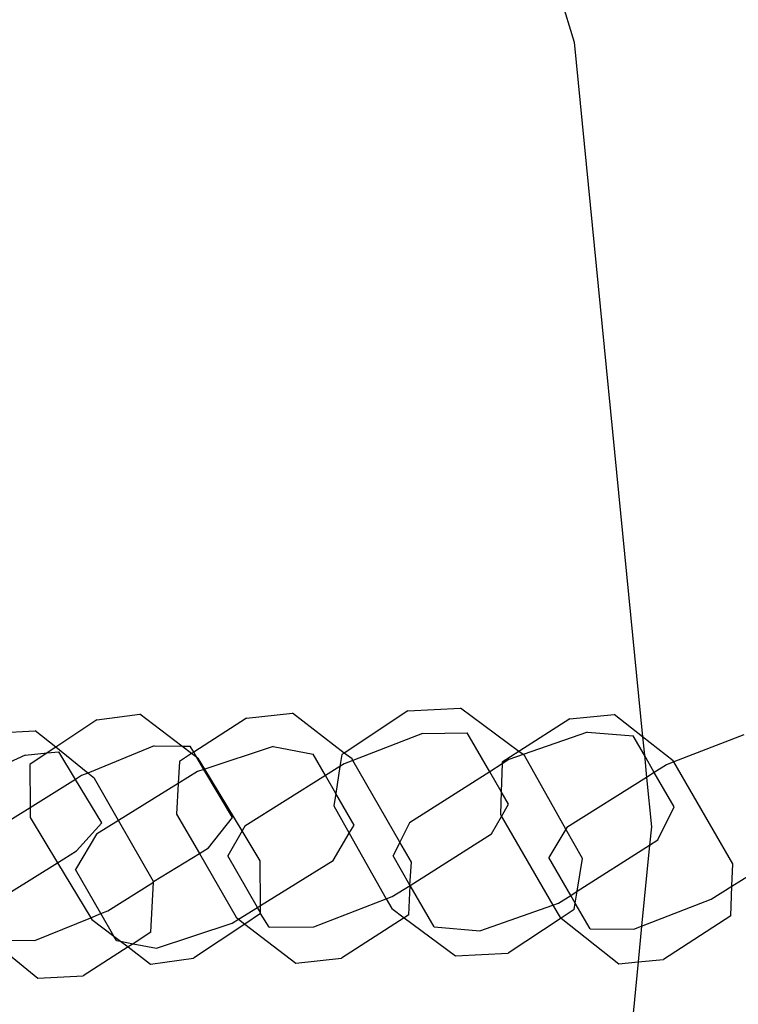
# Model space of a CAD drawing. Units: millimetres. Extents: x -9999 to 364954, y -3372 to 9233.
# Drawn here: x 8763 to 8804, y 4608 to 4664 of the extents above; entities that cross this region are included whole.
import ezdxf

# ---------------------------------------------------------------- set-up
doc = ezdxf.new("R2010")
doc.units = ezdxf.units.MM
doc.layers.add('VP-EQ', color=7, linetype='Continuous', true_color=0x8a3492)

# ---------------------------------------------------------------- blocks, each defined once
blk = doc.blocks.new('2404C')
at = {"layer": 'VP-EQ', "color": 0}
for p, q in [((18080.1286, -850.1207), (18081.4505, -854.4786)), ((18081.4505, -854.4786), (18081.8457, -858.4905)), ((18078.6918, -858.3936), (18078.9402, -858.3595)), ((18079.1836, -858.5447), (18078.9402, -858.3595)), ((18079.558, -858.3824), (18079.8225, -858.3537)), ((18080.1225, -858.5845), (18079.8225, -858.3537)), ((18080.49, -858.3416), (18080.1225, -858.5845)), ((18080.49, -858.3416), (18080.7946, -858.3256)), ((18081.1313, -858.5754), (18080.7946, -858.3256)), ((18081.4246, -858.3861), (18081.6819, -858.3616)), ((18081.8457, -858.4905), (18081.6819, -858.3616)), ((18078.6918, -858.3936), (18078.4552, -858.5515)), ((18079.558, -858.3824), (18079.2522, -858.5798)), ((18081.4246, -858.3861), (18081.1313, -858.5754)), ((18078.0751, -858.4694), (18078.3369, -858.4561)), ((18078.4552, -858.5515), (18078.3369, -858.4561)), ((18080.5734, -858.4713), (18080.1717, -858.6268)), ((18080.5734, -858.4713), (18080.8325, -858.4683)), ((18080.9625, -858.6929), (18080.8325, -858.4683)), ((18081.5271, -858.4633), (18081.1557, -858.5936)), ((18081.5271, -858.4633), (18081.7914, -858.4859)), ((18081.8562, -858.5977), (18081.7914, -858.4859)), ((18082.0221, -858.6294), (18081.8457, -858.4905)), ((18081.8457, -858.4905), (18081.8562, -858.5977)), ((18082.4313, -858.4801), (18082.0261, -858.6362)), ((18078.2788, -858.5963), (18078.4063, -858.5841)), ((18078.4063, -858.5841), (18078.3054, -858.6515)), ((18078.4552, -858.5515), (18078.4063, -858.5841)), ((18078.4063, -858.5841), (18078.4736, -858.5777)), ((18078.6396, -858.7003), (18078.4552, -858.5515)), ((18078.5692, -858.7367), (18078.4736, -858.5777)), ((18079.0244, -858.5426), (18078.6396, -858.7003)), ((18079.0244, -858.5426), (18079.1836, -858.5447)), ((18079.2401, -858.5877), (18079.1694, -858.6333)), ((18079.1836, -858.5447), (18079.2318, -858.5453)), ((18079.2401, -858.5877), (18079.1836, -858.5447)), ((18079.2522, -858.5798), (18079.2318, -858.5453)), ((18079.2522, -858.5798), (18079.2401, -858.5877)), ((18079.2706, -858.6109), (18079.2401, -858.5877)), ((18079.2706, -858.6109), (18079.2522, -858.5798)), ((18079.7107, -858.5476), (18079.3159, -858.6773)), ((18079.7107, -858.5476), (18079.9421, -858.5915)), ((18080.0131, -858.7145), (18079.9421, -858.5915)), ((18080.1225, -858.5845), (18080.1082, -858.5939)), ((18080.1671, -858.6188), (18080.1225, -858.5845)), ((18081.1313, -858.5754), (18081.0348, -858.6377)), ((18081.1557, -858.5936), (18081.1313, -858.5754)), ((18078.2788, -858.5963), (18077.9018, -858.7676)), ((18079.1694, -858.6333), (18079.1627, -858.7601)), ((18079.28, -858.618), (18079.2706, -858.6109)), ((18079.311, -858.6789), (18079.2706, -858.6109)), ((18079.3159, -858.6773), (18079.28, -858.618)), ((18080.1082, -858.5939), (18080.0974, -858.6615)), ((18080.1219, -858.6461), (18080.0974, -858.6615)), ((18080.1717, -858.6268), (18080.1219, -858.6461)), ((18080.1717, -858.6268), (18080.1671, -858.6188)), ((18080.4438, -859.0985), (18080.1717, -858.6268)), ((18081.0345, -858.647), (18080.9625, -858.6929)), ((18081.0345, -858.647), (18081.0288, -858.8075)), ((18081.0725, -858.6228), (18081.0345, -858.647)), ((18081.0348, -858.6377), (18081.0345, -858.647)), ((18081.1557, -858.5936), (18081.0725, -858.6228)), ((18081.1627, -858.5988), (18081.1557, -858.5936)), ((18081.4026, -859.0235), (18081.1627, -858.5988)), ((18081.8562, -858.5977), (18081.8688, -858.7249)), ((18081.9136, -858.6967), (18081.8562, -858.5977)), ((18082.0261, -858.6362), (18081.9841, -858.6524)), ((18082.0261, -858.6362), (18082.0221, -858.6294)), ((18082.3667, -859.2243), (18082.0261, -858.6362)), ((18078.3054, -858.6515), (18078.3064, -858.9007)), ((18078.6396, -858.7003), (18078.6042, -858.7148)), ((18078.6784, -858.7316), (18078.6396, -858.7003)), ((18079.2739, -858.6911), (18079.1627, -858.7601)), ((18079.311, -858.6789), (18079.2739, -858.6911)), ((18079.3159, -858.6773), (18079.311, -858.6789)), ((18079.4756, -858.9564), (18079.311, -858.6789)), ((18079.5319, -859.0341), (18079.3159, -858.6773)), ((18080.0974, -858.6615), (18080.0131, -858.7145)), ((18080.0974, -858.6615), (18080.0725, -858.8176)), ((18080.9625, -858.6929), (18080.4983, -858.9887)), ((18081.0288, -858.8075), (18080.9625, -858.6929)), ((18081.9136, -858.6967), (18081.8688, -858.7249)), ((18081.9841, -858.6524), (18081.9136, -858.6967)), ((18082.029, -858.8958), (18081.9136, -858.6967)), ((18078.5692, -858.7367), (18078.3064, -858.9007)), ((18078.6042, -858.7148), (18078.5692, -858.7367)), ((18078.7208, -858.9886), (18078.5692, -858.7367)), ((18078.8178, -858.9745), (18078.6784, -858.7316)), ((18079.1627, -858.7601), (18078.8178, -858.9745)), ((18079.1627, -858.7601), (18079.1534, -858.9377)), ((18080.0131, -858.7145), (18079.5472, -859.0076)), ((18080.0725, -858.8176), (18080.0131, -858.7145)), ((18081.8688, -858.7249), (18081.4079, -859.0147)), ((18081.8688, -858.7249), (18081.8969, -859.0107)), ((18080.0725, -858.8176), (18080.0611, -858.889)), ((18080.1789, -859.002), (18080.0725, -858.8176)), ((18081.0288, -858.8075), (18081.0242, -858.9389)), ((18081.0711, -858.8805), (18081.0288, -858.8075)), ((18078.3064, -858.9007), (18078.07, -859.0484)), ((18078.3064, -858.9007), (18078.3067, -858.9565)), ((18080.0611, -858.889), (18080.1512, -859.0484)), ((18081.0309, -858.9504), (18081.0711, -858.8805)), ((18081.9346, -859.0861), (18082.029, -858.8958)), ((18078.3067, -858.9565), (18078.4655, -859.2188)), ((18078.575, -859.1503), (18078.7208, -858.9886)), ((18078.8178, -858.9745), (18078.6902, -859.0538)), ((18079.0197, -859.3265), (18078.8178, -858.9745)), ((18079.1534, -858.9377), (18079.2848, -859.1656)), ((18079.3382, -859.1323), (18079.4756, -858.9564)), ((18080.4983, -858.9887), (18080.4438, -859.0985)), ((18080.9728, -859.0514), (18081.0309, -858.9504)), ((18081.0242, -858.9389), (18081.0309, -858.9504)), ((18081.0309, -858.9504), (18081.328, -859.4633)), ((18079.5319, -859.0341), (18079.4489, -859.1784)), ((18079.5472, -859.0076), (18079.5319, -859.0341)), ((18079.6367, -859.2072), (18079.5319, -859.0341)), ((18080.0574, -859.2053), (18080.1512, -859.0484)), ((18080.1512, -859.0484), (18080.1789, -859.002)), ((18080.1512, -859.0484), (18080.3644, -859.4259)), ((18081.4026, -859.0235), (18081.304, -859.1889)), ((18081.4079, -859.0147), (18081.4026, -859.0235)), ((18081.4984, -859.193), (18081.4026, -859.0235)), ((18081.8969, -859.0107), (18081.8865, -859.1167)), ((18078.6902, -859.0538), (18078.5688, -859.2572)), ((18080.4438, -859.0985), (18080.4039, -859.179)), ((18080.5106, -859.2144), (18080.4438, -859.0985)), ((18080.5034, -859.3507), (18080.9728, -859.0514)), ((18081.8865, -859.1167), (18081.9346, -859.0861)), ((18082.3621, -859.3544), (18082.8186, -859.0673)), ((18078.4655, -859.2188), (18078.575, -859.1503)), ((18079.2848, -859.1656), (18079.3382, -859.1323)), ((18081.468, -859.3834), (18081.8865, -859.1167)), ((18081.8865, -859.1167), (18081.8404, -859.5846)), ((18078.1997, -859.3852), (18078.4655, -859.2188)), ((18078.4655, -859.2188), (18078.6576, -859.5362)), ((18079.0197, -859.3265), (18079.2848, -859.1656)), ((18079.2848, -859.1656), (18079.4969, -859.5333)), ((18079.6214, -859.4763), (18079.4489, -859.1784)), ((18079.6378, -859.4661), (18079.6367, -859.2072)), ((18079.6378, -859.4661), (18080.0574, -859.2053)), ((18080.5017, -859.3477), (18080.4039, -859.179)), ((18080.5017, -859.3477), (18080.5106, -859.2144)), ((18081.4308, -859.4071), (18081.304, -859.1889)), ((18081.468, -859.3834), (18081.4984, -859.193)), ((18078.716, -859.5123), (18078.5688, -859.2572)), ((18082.3621, -859.3544), (18082.3667, -859.2243)), ((18078.7552, -859.4962), (18079.0194, -859.3313)), ((18079.0044, -859.62), (18079.0194, -859.3313)), ((18079.0194, -859.3313), (18079.0197, -859.3265)), ((18080.3981, -859.4128), (18080.5034, -859.3507)), ((18080.4946, -859.5188), (18080.5034, -859.3507)), ((18080.5034, -859.3507), (18080.5017, -859.3477)), ((18080.6415, -859.5889), (18080.5034, -859.3507)), ((18081.4308, -859.4071), (18081.468, -859.3834)), ((18081.457, -859.4521), (18081.468, -859.3834)), ((18082.2424, -859.4296), (18082.3621, -859.3544)), ((18082.3561, -859.5255), (18082.3621, -859.3544)), ((18079.9466, -859.5877), (18080.3644, -859.4259)), ((18080.3644, -859.4259), (18080.3981, -859.4128)), ((18080.3644, -859.4259), (18080.3968, -859.4831)), ((18081.3605, -859.4519), (18081.4308, -859.4071)), ((18081.457, -859.4521), (18081.4308, -859.4071)), ((18081.8404, -859.5846), (18082.2424, -859.4296)), ((18078.716, -859.5123), (18078.7552, -859.4962)), ((18079.5116, -859.5445), (18079.6214, -859.4763)), ((18079.6214, -859.4763), (18079.6378, -859.4661)), ((18079.638, -859.505), (18079.6214, -859.4763)), ((18079.638, -859.505), (18079.6378, -859.4661)), ((18080.3968, -859.4831), (18080.468, -859.536)), ((18080.9058, -859.6114), (18081.328, -859.4633)), ((18081.328, -859.4633), (18081.3605, -859.4519)), ((18081.328, -859.4633), (18081.3688, -859.5338)), ((18081.4513, -859.488), (18081.3748, -859.5385)), ((18081.4513, -859.488), (18081.457, -859.4521)), ((18081.5433, -859.6006), (18081.457, -859.4521)), ((18078.3351, -859.6684), (18078.6576, -859.5362)), ((18078.6576, -859.5362), (18078.716, -859.5123)), ((18078.6576, -859.5362), (18078.6634, -859.5457)), ((18078.6634, -859.5457), (18078.7913, -859.643)), ((18078.7913, -859.643), (18078.716, -859.5123)), ((18079.4738, -859.568), (18079.5116, -859.5445)), ((18079.4969, -859.5333), (18079.5116, -859.5445)), ((18079.5116, -859.5445), (18079.5478, -859.5724)), ((18079.638, -859.5122), (18079.5478, -859.5724)), ((18079.638, -859.5122), (18079.638, -859.505)), ((18079.6875, -859.5906), (18079.638, -859.5122)), ((18080.468, -859.536), (18080.106, -859.7697)), ((18080.4946, -859.5188), (18080.468, -859.536)), ((18080.468, -859.536), (18080.7648, -859.7563)), ((18081.3748, -859.5385), (18081.0694, -859.7403)), ((18081.3688, -859.5338), (18081.3748, -859.5385)), ((18081.3748, -859.5385), (18081.709, -859.8016)), ((18082.3561, -859.5255), (18081.9663, -859.7771)), ((18079.0369, -859.7116), (18079.4738, -859.568)), ((18079.5478, -859.5724), (18079.2516, -859.7701)), ((18079.5478, -859.5724), (18079.8415, -859.7984)), ((18079.6875, -859.5906), (18079.9466, -859.5877)), ((18080.6415, -859.5889), (18080.9058, -859.6114)), ((18081.5433, -859.6006), (18081.7952, -859.602)), ((18081.7952, -859.602), (18081.8404, -859.5846)), ((18081.8404, -859.5846), (18081.8201, -859.791)), ((18078.05, -859.6408), (18078.3524, -859.8847)), ((18078.1277, -859.6657), (18078.3351, -859.6684)), ((18078.8055, -859.6676), (18078.7913, -859.643)), ((18078.7913, -859.643), (18078.8297, -859.6722)), ((18078.8055, -859.6676), (18078.8297, -859.6722)), ((18078.8297, -859.6722), (18078.9021, -859.686)), ((18078.8297, -859.6722), (18078.8727, -859.7049)), ((18079.0044, -859.62), (18078.9021, -859.686)), ((18078.8727, -859.7049), (18078.6142, -859.8714)), ((18078.9021, -859.686), (18078.8727, -859.7049)), ((18078.8727, -859.7049), (18079.0032, -859.8042)), ((18078.9021, -859.686), (18079.0369, -859.7116)), ((18079.0032, -859.8042), (18079.2516, -859.7701)), ((18079.8415, -859.7984), (18080.106, -859.7697)), ((18080.7648, -859.7563), (18081.0694, -859.7403)), ((18081.8201, -859.791), (18081.9663, -859.7771)), ((18081.8201, -859.791), (18081.4505, -863.5428)), ((18081.709, -859.8016), (18081.8201, -859.791)), ((18078.3524, -859.8847), (18078.6142, -859.8714))]:
    blk.add_line(p, q, dxfattribs=at)
blk = doc.blocks.new('VPL-19-2404C')
at = {"layer": 'VP-EQ', "color": 0, "xscale": 10, "yscale": 10, "zscale": 10}
blk.add_blockref('2404C', (-172019.955, 13207.896), dxfattribs=at)

msp = doc.modelspace()

# ---------------------------------------------------------------- block references
msp.add_blockref('VPL-19-2404C', (0, 0))

doc.saveas('drawing.dxf')
